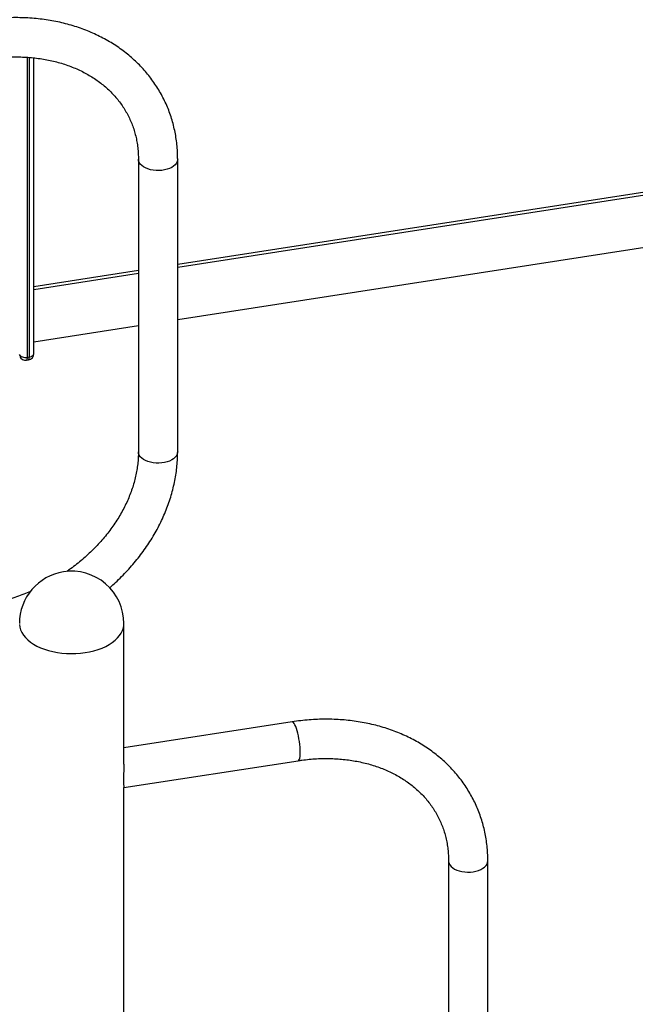
# Model space of a CAD drawing. Units: inches. Extents: x 33 to 1919, y 28 to 1228.
# Drawn here: x 1544 to 1564, y 708 to 741 of the extents above; entities that cross this region are included whole.
import ezdxf

# ---------------------------------------------------------------- set-up
doc = ezdxf.new("R2010")
doc.units = ezdxf.units.IN
doc.header["$LTSCALE"] = 115
doc.header["$MEASUREMENT"] = 0

msp = doc.modelspace()

# ---------------------------------------------------------------- linework, layer by layer
at = {"color": 7, "linetype": 'Continuous', "lineweight": 25}
for p, q in [((1549.1582829, 732.5749593), (1611.9143479, 742.2823058)), ((1624.2465855, 742.4283761), (1549.1582862, 730.8134329)), ((1544.3450447, 729.6881716), (1544.3450447, 739.5855403)), ((1547.8432846, 736.1906995), (1547.8432846, 726.3922098)), ((1549.1582862, 726.3922098), (1549.1582862, 736.1906995)), ((1544.3450431, 731.8304293), (1547.8432863, 732.3715505)), ((1547.8432846, 730.6100231), (1544.3450431, 730.068901)), ((1544.1007208, 729.4617935), (1544.1586744, 729.4707576)), ((1544.1819829, 729.5654962), (1544.1240293, 729.5565321)), ((1547.3567406, 715.9286901), (1547.3567406, 720.6442709)), ((1552.9921585, 717.3486133), (1547.3567414, 716.4769066)), ((1547.356739, 715.1462688), (1553.1931778, 716.049068)), ((1547.3567406, 696.330826), (1547.3567406, 715.1538687)), ((1558.2307214, 712.6960747), (1558.2307214, 702.8975849)), ((1559.5457188, 702.8975864), (1559.5457188, 712.6960761))]:
    msp.add_line(p, q, dxfattribs=at)
at = {"color": 8, "linetype": 'Continuous', "lineweight": 25}
for p, q in [((1611.4806867, 742.3063575), (1549.1582862, 732.6660933)), ((1544.1240293, 729.5565321), (1544.1240293, 739.6047383)), ((1544.1819829, 739.6002665), (1544.1819829, 729.5654962)), ((1547.8432846, 732.4626835), (1544.3450464, 731.9215633))]:
    msp.add_line(p, q, dxfattribs=at)
at = {"color": 8, "linetype": 'Continuous', "lineweight": 25, "flags": 128}
for points in [[(1549.1582829, 736.1907627), (1549.156811, 736.1652987), (1549.1434137, 736.1104278), (1549.1163202, 736.0572677), (1549.0761065, 736.0069517), (1549.023632, 735.9605507), (1548.9600118, 735.919057), (1548.8866066, 735.8833519), (1548.8049761, 735.854198), (1548.7168643, 735.832215), (1548.6241462, 735.8178722), (1548.5287964, 735.8114782), (1548.4328543, 735.8131641), (1548.3383591, 735.8228964), (1548.2473235, 735.8404693), (1548.1616908, 735.8655061), (1548.0832843, 735.8974734), (1548.0137786, 735.9356901), (1547.9546518, 735.9793429), (1547.9071636, 736.0274998), (1547.8723261, 736.0791358), (1547.850886, 736.1331494), (1547.8432979, 736.188389), (1547.8432846, 736.1902742)], [(1544.1819829, 729.5654962), (1544.222346, 729.5742658), (1544.2589739, 729.5874141), (1544.2904496, 729.6044332), (1544.3155685, 729.62467), (1544.3333697, 729.6473494), (1544.3431614, 729.671595), (1544.3450447, 729.6881716)], [(1549.1582862, 726.3922098), (1549.156811, 726.3668089), (1549.1434137, 726.3119381), (1549.1163202, 726.258778), (1549.0761065, 726.208462), (1549.023632, 726.1620609), (1548.9600118, 726.1205672), (1548.8866066, 726.0848622), (1548.8049761, 726.0557083), (1548.7168643, 726.0337252), (1548.6241462, 726.0193825), (1548.5287964, 726.0129884), (1548.4328543, 726.0146744), (1548.3383591, 726.0244067), (1548.2473235, 726.0419795), (1548.1616908, 726.0670164), (1548.0832843, 726.0989837), (1548.0137786, 726.1372003), (1547.9546518, 726.1808532), (1547.9071636, 726.2290101), (1547.8723261, 726.2806461), (1547.850886, 726.3346596), (1547.8432979, 726.3898993), (1547.8432846, 726.3922098)], [(1543.8579642, 720.6064964), (1543.8708743, 720.5161507), (1543.8977525, 720.4268414), (1543.9383962, 720.3392791), (1543.9924695, 720.2541744), (1544.0595383, 720.1722113), (1544.139068, 720.0940469), (1544.2304138, 720.0203129), (1544.3328396, 719.9516035), (1544.4455228, 719.8884707), (1544.5675537, 719.831424), (1544.6979566, 719.7809192), (1544.8356754, 719.7373659), (1544.9795971, 719.7011178), (1545.1285717, 719.6724613), (1545.2813962, 719.6516291), (1545.4368376, 719.6387908), (1545.5936493, 719.6340465), (1545.7505693, 719.6374343), (1545.9063252, 719.6489321), (1546.0596721, 719.668442), (1546.2093786, 719.695805), (1546.3542266, 719.7308082), (1546.4930503, 719.7731696), (1546.6247499, 719.8225376), (1546.7482452, 719.8785264), (1546.8625489, 719.9406809), (1546.9667476, 720.0084968), (1547.0599955, 720.0814322), (1547.1415412, 720.1589), (1547.2107285, 720.2402763), (1547.2669971, 720.3249079), (1547.3099083, 720.412105), (1547.3390997, 720.5011753), (1547.3543435, 720.5913976), (1547.3567406, 720.6442709)], [(1553.2628387, 716.3322092), (1553.261028, 716.4142828), (1553.2556236, 716.5024275), (1553.2467533, 716.5947513), (1553.23459, 716.6893), (1553.2194105, 716.7840472), (1553.2015225, 716.8769824), (1553.1813149, 716.966121), (1553.1592214, 717.0495618), (1553.1357071, 717.125527), (1553.1112822, 717.1923954), (1553.08645, 717.2487503), (1553.0617551, 717.2933811), (1553.0377206, 717.3253409), (1553.0148539, 717.3439493), (1552.9936511, 717.348805), (1552.9921585, 717.3486133)], [(1553.1931778, 716.049068), (1553.2015225, 716.0516471), (1553.2194105, 716.0675134), (1553.23459, 716.0968393), (1553.2467533, 716.1389909), (1553.2556236, 716.1930803), (1553.261028, 716.2579441), (1553.2628387, 716.3322092)], [(1558.2307239, 712.6958079), (1558.2327781, 712.6660649), (1558.2473337, 712.6112917), (1558.2755472, 712.5583261), (1558.3168213, 712.5082946), (1558.3702664, 712.46227), (1558.4347553, 712.421226), (1558.5089113, 712.3860387), (1558.5911533, 712.3574581), (1558.6797189, 712.3360991), (1558.7727373, 712.3224068), (1558.8682099, 712.3166833), (1558.9641089, 712.3190455), (1559.0583942, 712.3294422)], [(1559.0583942, 712.3294422), (1559.1490514, 712.347653), (1559.2341482, 712.3732904), (1559.3118727, 712.4058066), (1559.380572, 712.444508), (1559.438772, 712.4885741), (1559.4852447, 712.5370586), (1559.5189854, 712.588937), (1559.5392864, 712.6430957), (1559.5457205, 712.6960847)]]:
    msp.add_lwpolyline(points, dxfattribs=at)
at = {"color": 7, "linetype": 'Continuous', "lineweight": 25, "flags": 128}
msp.add_lwpolyline([(1543.8545848, 729.6463359), (1543.8697776, 729.6230358), (1543.8925502, 729.6018929), (1543.9220314, 729.5837204), (1543.957088, 729.5692186), (1543.9963708, 729.5589441), (1544.0383733, 729.5532915), (1544.0814759, 729.5524754), (1544.1240293, 729.5565321)], dxfattribs=at)
at = {"color": 7, "linetype": 'Continuous', "lineweight": 25}
for centre, radius, start, end in [((1544.0670886, 729.6792074), 0.22, 204.89846144, 278.79303893), ((1544.1250442, 729.6881722), 0.22, 278.79303893, 0), ((1545.6067418, 720.6442698), 1.75, 98.79303893, 180), ((1545.6067418, 720.6442698), 1.75, 0, 98.79303893)]:
    msp.add_arc(centre, radius, start, end, dxfattribs=at)
at = {"color": 8, "linetype": 'Continuous', "lineweight": 25}
for centre, radius, start, end in [((1544.0149103, 729.533142), 0.1115977, 320.25760735, 12.09847724), ((1544.0728871, 729.5421004), 0.1115762, 320.25224371, 12.10384088)]:
    msp.add_arc(centre, radius, start, end, dxfattribs=at)
at = {"color": 7, "linetype": 'Continuous', "lineweight": 25}
for points, knots in [([(1549.1582862, 736.1906995), (1549.1578998, 736.2359986), (1549.1568268, 736.3617818), (1549.145331, 736.5667115), (1549.1203519, 736.8043353), (1549.083114, 737.0389821), (1549.0339341, 737.2701932), (1548.9728955, 737.4975378), (1548.9001422, 737.7206133), (1548.8158296, 737.9390218), (1548.7201282, 738.1523772), (1548.6132279, 738.3603072), (1548.495337, 738.5624325), (1548.3666713, 738.7584024), (1548.2274582, 738.9478703), (1548.0779464, 739.1305002), (1547.9183923, 739.3059681), (1547.7490647, 739.4739564), (1547.5702553, 739.6341518), (1547.382277, 739.786254), (1547.1854576, 739.9299676), (1546.9801426, 740.0650162), (1546.7667054, 740.1911266), (1546.5455363, 740.3080472), (1546.3170488, 740.4155351), (1546.0816669, 740.5133801), (1545.8398447, 740.6013741), (1545.5920423, 740.6793443), (1545.3387428, 740.7471313), (1545.0804319, 740.8045978), (1544.8176193, 740.8516339), (1544.5508059, 740.8881542), (1544.280515, 740.91409), (1544.0072656, 740.9294046), (1543.7315837, 740.9340543), (1543.453995, 740.9281165), (1543.1750354, 740.9113474), (1542.8917361, 740.8844343), (1542.7015562, 740.8571371), (1542.6047217, 740.8432382)], [0, 0, 0, 0, 0.0153194791, 0.0425380686, 0.0697164605, 0.0968427619, 0.1239217395, 0.1509588716, 0.1779612366, 0.2049368949, 0.2318944778, 0.2588432968, 0.2857901237, 0.3127439371, 0.3397137164, 0.3667079167, 0.3937344402, 0.4208001921, 0.4479107134, 0.4750701218, 0.5022814683, 0.5295464164, 0.5568653242, 0.5842375324, 0.6116608322, 0.6391328874, 0.6666501631, 0.6942090845, 0.7218052613, 0.7494346113, 0.7770926078, 0.8047754102, 0.8324791986, 0.8602002755, 0.8879356335, 0.915682118, 0.9434375477, 0.9711999369, 1, 1, 1, 1]), ([(1542.8057373, 739.5436945), (1542.8477159, 739.5499307), (1542.971779, 739.5683612), (1543.1775089, 739.591613), (1543.4220432, 739.6099971), (1543.6647733, 739.6183533), (1543.905133, 739.616861), (1544.1425731, 739.6055089), (1544.3765436, 739.5843733), (1544.6065206, 739.5535317), (1544.8319884, 739.5130845), (1545.0524471, 739.4631639), (1545.2674255, 739.4039015), (1545.4764551, 739.3354643), (1545.6791104, 739.2580101), (1545.8749587, 739.1717348), (1546.0636148, 739.0768097), (1546.2446853, 738.9734456), (1546.4178164, 738.8618351), (1546.582654, 738.7421844), (1546.7388446, 738.6147063), (1546.886073, 738.479613), (1547.0239869, 738.3371385), (1547.1522769, 738.1875257), (1547.2705939, 738.031043), (1547.3786248, 737.8680018), (1547.4760527, 737.6987373), (1547.5625704, 737.523637), (1547.6378992, 737.343146), (1547.7018143, 737.1577528), (1547.7540872, 736.9679812), (1547.7946807, 736.774364), (1547.8232228, 736.5773513), (1547.8402716, 736.3829069), (1547.8423093, 736.2529141), (1547.8432846, 736.1906995)], [0, 0, 0, 0, 0.0154362373, 0.0456200492, 0.0757998036, 0.1059791899, 0.1361596929, 0.1663442662, 0.1965363886, 0.2267404757, 0.2569615123, 0.2872057106, 0.3174808441, 0.3477944169, 0.3781568108, 0.408577983, 0.4390694028, 0.4696427941, 0.500310498, 0.5310838065, 0.5619730347, 0.5929864839, 0.6241285795, 0.6554002796, 0.6867957856, 0.7183035224, 0.7499050467, 0.7815753591, 0.8132844197, 0.8449926703, 0.876662927, 0.9082655102, 0.9397761507, 0.9711768436, 1, 1, 1, 1]), ([(1547.8432846, 726.3922098), (1547.8430019, 726.35923), (1547.8421413, 726.2588131), (1547.8321524, 726.089318), (1547.808941, 725.8835732), (1547.773936, 725.6769504), (1547.7274399, 725.4700161), (1547.6695207, 725.2631841), (1547.6003391, 725.0568999), (1547.5200309, 724.8515997), (1547.428775, 724.6477246), (1547.3267584, 724.4457226), (1547.2141944, 724.246037), (1547.0913124, 724.0491209), (1546.9583813, 723.8554119), (1546.8156647, 723.6653796), (1546.6634866, 723.4794406), (1546.5021591, 723.2980606), (1546.332055, 723.1216461), (1546.1535219, 722.950655), (1545.9670499, 722.7854035), (1545.7727268, 722.6266611), (1545.5981091, 722.4931226), (1545.4857434, 722.415565), (1545.4430183, 722.386075)], [0, 0, 0, 0, 0.0236429853, 0.0719881594, 0.1201893853, 0.1682094019, 0.2160625532, 0.2637655323, 0.311335946, 0.358791981, 0.4061507283, 0.4534282303, 0.5006390807, 0.5477963107, 0.5949107183, 0.6419925821, 0.6890493981, 0.7360884063, 0.7831144903, 0.8301320192, 0.8771446856, 0.9241533883, 0.9711606017, 1, 1, 1, 1]), ([(1546.8811285, 721.8408758), (1546.9299187, 721.8833776), (1547.0500035, 721.9879852), (1547.2321728, 722.1625001), (1547.4283855, 722.3629262), (1547.6154377, 722.5696154), (1547.7933409, 722.7818584), (1547.9616371, 722.9993551), (1548.1200164, 723.2216814), (1548.268161, 723.4484144), (1548.4057608, 723.6791386), (1548.5325388, 723.9134026), (1548.648241, 724.1507568), (1548.7526148, 724.3907421), (1548.8454616, 724.6328812), (1548.9265789, 724.8766989), (1548.9958171, 725.1217007), (1549.0530402, 725.3674008), (1549.098136, 725.6133039), (1549.1310615, 725.8589184), (1549.1512699, 726.0991982), (1549.1578423, 726.2768113), (1549.1582112, 726.372719), (1549.1582862, 726.3922098)], [0, 0, 0, 0, 0.0346144531, 0.0851948398, 0.1357750351, 0.1863525928, 0.2369248153, 0.2874875666, 0.3380366327, 0.3885669071, 0.439072144, 0.4895456646, 0.5399804117, 0.5903678243, 0.6406999639, 0.6909678799, 0.7411632107, 0.7912777823, 0.8413040756, 0.8912356391, 0.9410674884, 0.9880234707, 1, 1, 1, 1]), ([(1544.2287709, 721.7142955), (1544.1539508, 721.683071), (1544.0002926, 721.6189451), (1543.7639086, 721.5330947), (1543.5213105, 721.4542591), (1543.2768027, 721.3849574), (1543.0310793, 721.3252897), (1542.8068155, 721.2792445), (1542.6646977, 721.2560475), (1542.6047217, 721.246258)], [0, 0, 0, 0, 0.1421207334, 0.2918735481, 0.4416112394, 0.5913308516, 0.741030495, 0.8907107199, 1, 1, 1, 1]), ([(1559.5457188, 712.6960761), (1559.5453335, 712.7413745), (1559.5442634, 712.8671558), (1559.5327747, 713.072085), (1559.5077871, 713.309711), (1559.4705503, 713.544356), (1559.4213693, 713.7755692), (1559.3603389, 714.0029101), (1559.2875726, 714.2259915), (1559.2032667, 714.4443954), (1559.1075649, 714.657753), (1559.0006642, 714.865682), (1558.8827758, 715.0678085), (1558.754104, 715.2637798), (1558.6148967, 715.4532463), (1558.4653833, 715.6358751), (1558.3058255, 715.8113451), (1558.1364983, 715.9793332), (1557.9576916, 716.1395273), (1557.7697182, 716.2916266), (1557.5728906, 716.4353461), (1557.3675836, 716.570389), (1557.154144, 716.6964992), (1556.9329769, 716.8134203), (1556.7044821, 716.9209129), (1556.4691072, 717.0187525), (1556.2272809, 717.1067498), (1555.9794819, 717.1847167), (1555.7261789, 717.2525064), (1555.4678683, 717.309972), (1555.2050528, 717.3570124), (1554.938242, 717.3935278), (1554.6679512, 717.4194656), (1554.3947051, 717.4347762), (1554.1190231, 717.4394286), (1553.8414349, 717.4334883), (1553.562472, 717.4167237), (1553.2791729, 717.3898086), (1553.0889927, 717.362512), (1552.9921585, 717.3486133)], [0, 0, 0, 0, 0.0153194547, 0.0425380136, 0.069716453, 0.0968427624, 0.1239217288, 0.150958786, 0.1779613225, 0.2049369099, 0.2318944652, 0.2588432846, 0.2857900757, 0.3127440216, 0.3397136611, 0.3667079096, 0.3937345896, 0.4208003419, 0.4479106937, 0.475069926, 0.5022815731, 0.5295462131, 0.5568651927, 0.5842373272, 0.6116610348, 0.6391326745, 0.6666502035, 0.6942089098, 0.721805349, 0.7494346555, 0.7770928321, 0.8047754995, 0.8324792884, 0.8602001359, 0.8879353523, 0.9156819328, 0.943437547, 0.9712000333, 1, 1, 1, 1]), ([(1547.3564535, 715.9286853), (1547.3565435, 715.9224696), (1547.3571526, 715.8803644), (1547.3545524, 715.7976447), (1547.3505292, 715.6848605), (1547.3461271, 715.5733633), (1547.343489, 715.471596), (1547.3432456, 715.3806508), (1547.3452626, 715.3051146), (1547.3489208, 715.2429041), (1547.3529494, 715.1957699), (1547.3562968, 715.1647121), (1547.356331, 715.1569976), (1547.3563449, 715.1538701)], [0, 0, 0, 0, 0.0180344274, 0.1221652828, 0.2292725066, 0.333596032, 0.4413592982, 0.5390221579, 0.6397081093, 0.7345930882, 0.831974436, 0.9318828545, 1, 1, 1, 1]), ([(1553.1931778, 716.049068), (1553.2351564, 716.0553039), (1553.359218, 716.0737334), (1553.5649429, 716.0969921), (1553.8094791, 716.115371), (1554.0522096, 716.123728), (1554.2925696, 716.1222366), (1554.5300129, 716.1108813), (1554.7639805, 716.0897497), (1554.9939577, 716.058906), (1555.2194248, 716.01846), (1555.4398839, 715.9685388), (1555.6548582, 715.9092783), (1555.8638923, 715.8408391), (1556.0665463, 715.7633862), (1556.262399, 715.6771062), (1556.4510509, 715.5821855), (1556.6321226, 715.4788212), (1556.8052535, 715.3672099), (1556.9700896, 715.24756), (1557.1262868, 715.1200792), (1557.2735063, 714.9849877), (1557.4114302, 714.8425116), (1557.5397074, 714.6929015), (1557.658027, 714.5364224), (1557.7660677, 714.3733737), (1557.8634873, 714.204112), (1557.9500062, 714.0290127), (1558.0253428, 713.8485193), (1558.0892492, 713.6631282), (1558.141525, 713.4733566), (1558.1821156, 713.2797378), (1558.2106614, 713.0827278), (1558.227708, 712.8882817), (1558.229746, 712.7582892), (1558.2307214, 712.6960747)], [0, 0, 0, 0, 0.0154361816, 0.0456193489, 0.075799437, 0.1059787727, 0.1361593445, 0.1663442976, 0.1965361819, 0.2267401635, 0.2569612658, 0.2872054734, 0.3174802878, 0.3477941874, 0.3781565906, 0.4085778652, 0.4390692083, 0.4696426556, 0.5003103242, 0.5310836421, 0.5619730181, 0.5929862728, 0.6241285657, 0.6554000022, 0.6867956465, 0.718303489, 0.7499049028, 0.7815752745, 0.8132844308, 0.8449926224, 0.8766628889, 0.9082654539, 0.9397761487, 0.9711768347, 1, 1, 1, 1])]:
    msp.add_open_spline(points, degree=3, knots=knots, dxfattribs=at)

doc.saveas('drawing.dxf')
